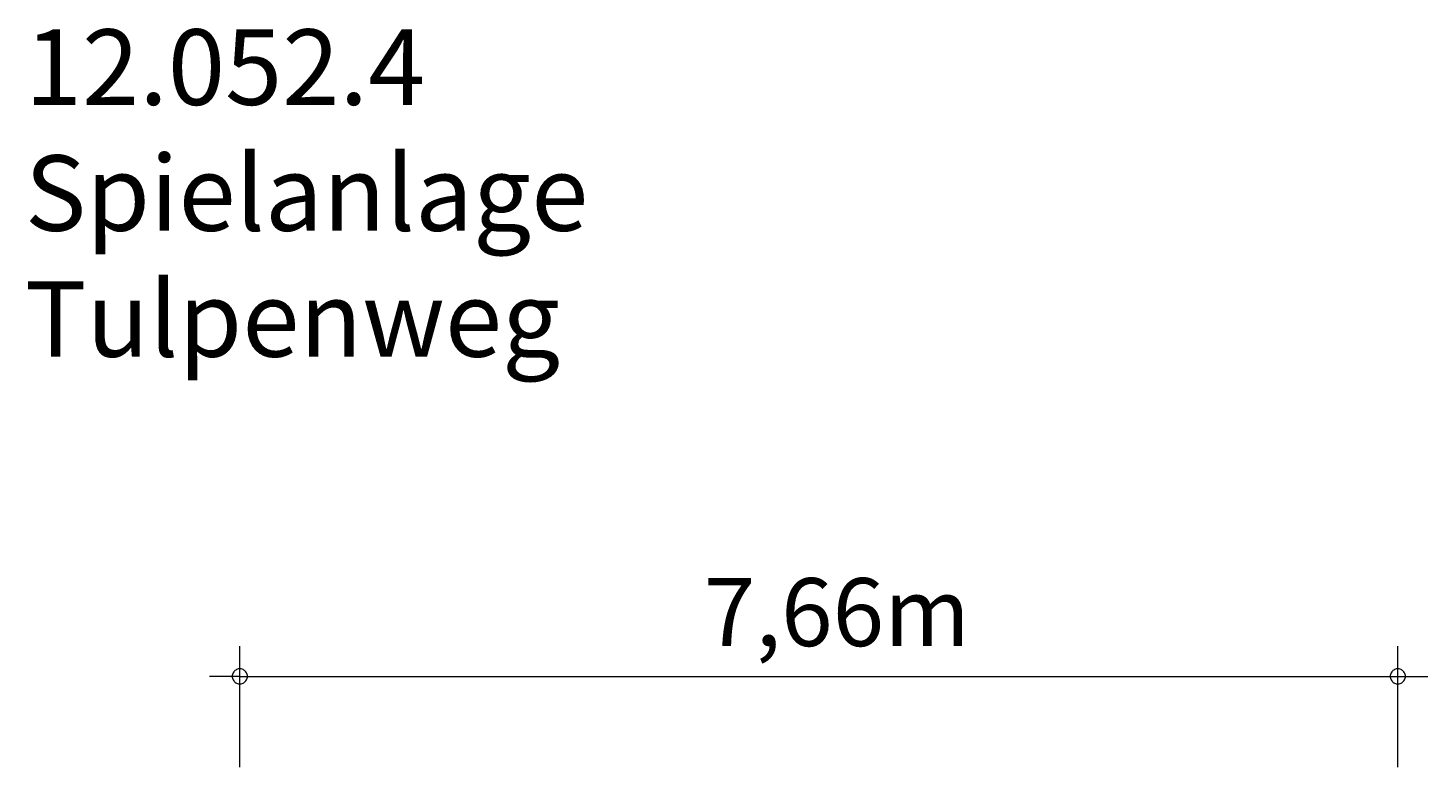
# Model space of a CAD drawing. Units: millimetres. Extents: x 280.6 to 328.2, y 162 to 227.2.
# Drawn here: x 281.8 to 328.2, y 202.8 to 227.2 of the extents above; entities that cross this region are included whole.
import ezdxf

# ---------------------------------------------------------------- set-up
doc = ezdxf.new("R2010")
doc.units = ezdxf.units.MM
doc.header["$MEASUREMENT"] = 0
doc.layers.add('Ebene 1', color=7, linetype='Continuous', lineweight=0)

msp = doc.modelspace()

# ---------------------------------------------------------------- linework, layer by layer
at = {"layer": 'Ebene 1', "color": 250, "lineweight": 18}
for p, q in [((288.853, 202.76), (288.853, 206.76)), ((327.173, 202.76), (327.173, 206.76)), ((288.853, 205.76), (287.853, 205.76)), ((288.853, 205.76), (328.173, 205.76))]:
    msp.add_line(p, q, dxfattribs=at)
for points in [[(289.103, 205.76), (289.103, 205.79), (289.093, 205.82), (289.083, 205.85), (289.073, 205.88), (289.053, 205.91), (289.033, 205.93), (289.013, 205.95), (288.983, 205.97), (288.963, 205.99), (288.933, 206), (288.903, 206.01), (288.873, 206.01), (288.833, 206.01), (288.803, 206.01), (288.773, 206), (288.743, 205.99), (288.723, 205.97), (288.693, 205.95), (288.673, 205.93), (288.653, 205.91), (288.633, 205.88), (288.623, 205.85), (288.613, 205.82), (288.603, 205.79), (288.603, 205.76)], [(288.603, 205.76), (288.603, 205.73), (288.613, 205.7), (288.623, 205.67), (288.633, 205.64), (288.653, 205.61), (288.673, 205.59), (288.693, 205.57), (288.723, 205.55), (288.743, 205.53), (288.773, 205.52), (288.803, 205.51), (288.833, 205.51), (288.873, 205.51), (288.903, 205.51), (288.933, 205.52), (288.963, 205.53), (288.983, 205.55), (289.013, 205.57), (289.033, 205.59), (289.053, 205.61), (289.073, 205.64), (289.083, 205.67), (289.093, 205.7), (289.103, 205.73), (289.103, 205.76)], [(327.423, 205.76), (327.423, 205.79), (327.413, 205.82), (327.403, 205.85), (327.393, 205.88), (327.373, 205.91), (327.353, 205.93), (327.333, 205.95), (327.303, 205.97), (327.283, 205.99), (327.253, 206), (327.223, 206.01), (327.193, 206.01), (327.153, 206.01), (327.123, 206.01), (327.093, 206), (327.063, 205.99), (327.043, 205.97), (327.013, 205.95), (326.993, 205.93), (326.973, 205.91), (326.953, 205.88), (326.943, 205.85), (326.933, 205.82), (326.923, 205.79), (326.923, 205.76)], [(326.923, 205.76), (326.923, 205.73), (326.933, 205.7), (326.943, 205.67), (326.953, 205.64), (326.973, 205.61), (326.993, 205.59), (327.013, 205.57), (327.043, 205.55), (327.063, 205.53), (327.093, 205.52), (327.123, 205.51), (327.153, 205.51), (327.193, 205.51), (327.223, 205.51), (327.253, 205.52), (327.283, 205.53), (327.303, 205.55), (327.333, 205.57), (327.353, 205.59), (327.373, 205.61), (327.393, 205.64), (327.403, 205.67), (327.413, 205.7), (327.423, 205.73), (327.423, 205.76)]]:
    msp.add_lwpolyline(points, dxfattribs=at)

# ---------------------------------------------------------------- texts
at = {"layer": 'Ebene 1', "char_height": 0.2, "attachment_point": 7}
for s, insert in [('\\C7;\\FVAGRounded Lt Normal|b0|i0|c1;\\H2.500000;\\W1.000000;12.052.4 Spielanlage Tulpenweg', (281.738, 216.336)), ('\\C7;\\FVAGRounded Lt Normal|b0|i0|c1;\\H2.250000;\\W1.000000;7,66m', (304.21, 206.76))]:
    msp.add_mtext(s, dxfattribs=dict(at, insert=insert))

doc.saveas('drawing.dxf')
